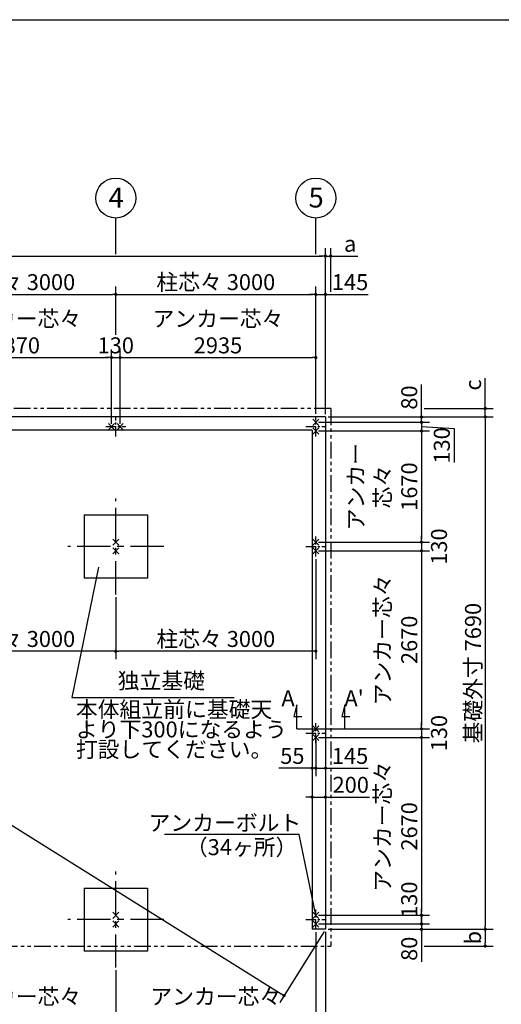
# Model space of a CAD drawing. Extents: x -51 to 32614, y 171 to 22819.
# Drawn here: x 10581 to 17804, y 8041 to 22819 of the extents above; entities that cross this region are included whole.
import ezdxf

# ---------------------------------------------------------------- set-up
doc = ezdxf.new("R2010")
doc.units = 0
doc.header["$LTSCALE"] = 4
doc.header["$PDMODE"] = 3
doc.header["$PDSIZE"] = 2
doc.linetypes.add('CENTER', pattern=[2, 1.25, -0.25, 0.25, -0.25])
doc.linetypes.add('PHANTOM', pattern=[2.5, 1.25, -0.25, 0.25, -0.25, 0.25, -0.25])
doc.layers.get('0').update_dxf_attribs({"linetype": 'CONTINUOUS'})
doc.layers.get('DEFPOINTS').update_dxf_attribs({"linetype": 'CONTINUOUS'})
for name, color, linetype in [('センター', 3, 'CENTER'), ('仕様書枠', 230, 'CONTINUOUS'), ('寸法', 4, 'CONTINUOUS'), ('想像線', 6, 'PHANTOM'), ('文字', 7, 'CONTINUOUS'), ('部品1', 7, 'CONTINUOUS')]:
    doc.layers.add(name, color=color, linetype=linetype)
doc.styles.get("Standard").update_dxf_attribs({"font": 'isocp.shx', "bigfont": 'bigfont.shx'})
doc.styles.add('STYLE1', font='isocp.shx', dxfattribs={"bigfont": 'bigfont.shx'})
doc.dimstyles.new('INABA_S80', dxfattribs={"dimscale": 80, "dimtxt": 3, "dimasz": 0.6, "dimexe": 1.5, "dimexo": 0.5, "dimgap": 0.8, "dimtad": 3, "dimdsep": 46, "dimtxsty": 'STANDARD', "dimblk1": 'DOT', "dimblk2": 'DOT', "dimsah": 1, "dimcen": 0, "dimclrt": 7, "dimadec": 0, "dimazin": 0, "dimtfac": 1, "dimtix": 1, "dimtmove": 0, "dimatfit": 2, "dimldrblk": 'DOT', "dimfxl": 1, "dimtolj": 1, "dimtzin": 0, "dimarcsym": 0})

# ---------------------------------------------------------------- blocks, each defined once
blk = doc.blocks.new('_DOT')
at = {"color": 0, "linetype": 'ByBlock', "ltscale": 50}
blk.add_line((-0.5, 0), (-1, 0), dxfattribs=at)
at = {"color": 0, "linetype": 'ByBlock', "ltscale": 50, "const_width": 0.5}
blk.add_lwpolyline([(-0.25, 0, 1), (0.25, 0, 1)], format="xyb", close=True, dxfattribs=at)
blk = doc.blocks.new('*D4')
at = {"layer": 'DEFPOINTS', "color": 0, "ltscale": 50}
for p in [(15167, 16856), (15022, 16776), (16607, 16776)]:
    blk.add_point(p, dxfattribs=at)
at = {"layer": '寸法', "color": 0, "lineweight": -2, "ltscale": 50}
for p, q in [((16607, 16904), (16607, 17344)), ((15207, 16856), (16727, 16856)), ((16607, 16776), (16607, 16856)), ((15062, 16776), (16727, 16776)), ((16607, 16728), (16607, 16680))]:
    blk.add_line(p, q, dxfattribs=at)
at = {"layer": '寸法', "color": 0, "lineweight": -2, "ltscale": 50, "xscale": 48, "yscale": 48, "zscale": 48}
for p, rotation in [((16607, 16856), 270), ((16607, 16776), 90)]:
    blk.add_blockref('_DOT', p, dxfattribs=dict(at, rotation=rotation))
at = {"layer": '寸法', "color": 7, "ltscale": 50, "insert": (16423, 17148), "char_height": 240, "attachment_point": 5, "rotation": 90}
blk.add_mtext('\\A1;80', dxfattribs=at)
blk = doc.blocks.new('*D5')
at = {"layer": 'DEFPOINTS', "color": 0, "ltscale": 50}
for p in [(15022, 16776), (15022, 16646), (16607, 16646)]:
    blk.add_point(p, dxfattribs=at)
at = {"layer": '寸法', "color": 0, "lineweight": -2, "ltscale": 50}
for p, q in [((16607, 16824), (16607, 16872)), ((15062, 16776), (16727, 16776)), ((16607, 16776), (16607, 16646)), ((16607, 16776), (16607, 16646)), ((16607, 16711), (17096, 16685)), ((15062, 16646), (16727, 16646)), ((16607, 16598), (16607, 16550)), ((17096, 16685), (17096, 16172))]:
    blk.add_line(p, q, dxfattribs=at)
at = {"layer": '寸法', "color": 0, "lineweight": -2, "ltscale": 50, "xscale": 48, "yscale": 48, "zscale": 48}
for p, rotation in [((16607, 16776), 270), ((16607, 16646), 90)]:
    blk.add_blockref('_DOT', p, dxfattribs=dict(at, rotation=rotation))
at = {"layer": '寸法', "color": 7, "ltscale": 50, "insert": (16912, 16429), "char_height": 240, "attachment_point": 5, "rotation": 90}
blk.add_mtext('\\A1;130', dxfattribs=at)
blk = doc.blocks.new('*D6')
at = {"layer": 'DEFPOINTS', "color": 0, "ltscale": 50}
for p in [(15022, 14846), (15022, 12176), (16607, 12176)]:
    blk.add_point(p, dxfattribs=at)
at = {"layer": '寸法', "color": 0, "lineweight": -2, "ltscale": 50}
for p, q in [((15062, 14846), (16727, 14846)), ((16607, 14798), (16607, 12224)), ((15062, 12176), (16727, 12176))]:
    blk.add_line(p, q, dxfattribs=at)
at = {"layer": '寸法', "color": 0, "lineweight": -2, "ltscale": 50, "xscale": 48, "yscale": 48, "zscale": 48}
for p, rotation in [((16607, 14846), 90), ((16607, 12176), 270)]:
    blk.add_blockref('_DOT', p, dxfattribs=dict(at, rotation=rotation))
at = {"layer": '寸法', "color": 7, "ltscale": 50, "insert": (16223, 13511), "char_height": 240, "attachment_point": 5, "rotation": 90}
blk.add_mtext('\\A1;アンカー芯々\\P2670', dxfattribs=at)
blk = doc.blocks.new('*D7')
at = {"layer": 'DEFPOINTS', "color": 0, "ltscale": 50}
for p in [(14967, 12111), (15022, 12046), (15022, 11585)]:
    blk.add_point(p, dxfattribs=at)
at = {"layer": '寸法', "color": 0, "lineweight": -2, "ltscale": 50}
for p, q in [((14967, 12071), (14967, 11465)), ((15022, 12006), (15022, 11465)), ((14919, 11585), (14469, 11585)), ((15022, 11585), (14967, 11585)), ((15070, 11585), (15118, 11585))]:
    blk.add_line(p, q, dxfattribs=at)
at = {"layer": '寸法', "color": 0, "lineweight": -2, "ltscale": 50, "xscale": 48, "yscale": 48, "zscale": 48}
blk.add_blockref('_DOT', (14967, 11585), dxfattribs=at)
at = {"layer": '寸法', "color": 0, "lineweight": -2, "ltscale": 50, "xscale": 48, "yscale": 48, "zscale": 48, "rotation": 180}
blk.add_blockref('_DOT', (15022, 11585), dxfattribs=at)
at = {"layer": '寸法', "color": 7, "ltscale": 50, "insert": (14670, 11769), "char_height": 240, "attachment_point": 5}
blk.add_mtext('\\A1;55', dxfattribs=at)
blk = doc.blocks.new('*D8')
at = {"layer": 'DEFPOINTS', "color": 0, "ltscale": 50}
for p in [(15022, 12046), (15167, 12046), (15167, 11585)]:
    blk.add_point(p, dxfattribs=at)
at = {"layer": '寸法', "color": 0, "lineweight": -2, "ltscale": 50}
for p, q in [((15022, 12006), (15022, 11465)), ((15167, 12006), (15167, 11465)), ((14974, 11585), (14926, 11585)), ((15022, 11585), (15167, 11585)), ((15215, 11585), (15809, 11585))]:
    blk.add_line(p, q, dxfattribs=at)
at = {"layer": '寸法', "color": 0, "lineweight": -2, "ltscale": 50, "xscale": 48, "yscale": 48, "zscale": 48}
blk.add_blockref('_DOT', (15022, 11585), dxfattribs=at)
at = {"layer": '寸法', "color": 0, "lineweight": -2, "ltscale": 50, "xscale": 48, "yscale": 48, "zscale": 48, "rotation": 180}
blk.add_blockref('_DOT', (15167, 11585), dxfattribs=at)
at = {"layer": '寸法', "color": 7, "ltscale": 50, "insert": (15536, 11769), "char_height": 240, "attachment_point": 5}
blk.add_mtext('\\A1;145', dxfattribs=at)
blk = doc.blocks.new('*D9')
at = {"layer": 'DEFPOINTS', "color": 0, "ltscale": 50}
for p in [(14967, 12111), (15167, 12046), (15167, 11151)]:
    blk.add_point(p, dxfattribs=at)
at = {"layer": '寸法', "color": 0, "lineweight": -2, "ltscale": 50}
for p, q in [((14967, 12071), (14967, 11031)), ((15167, 12006), (15167, 11031)), ((14919, 11151), (14871, 11151)), ((14967, 11151), (15167, 11151)), ((15215, 11151), (15829, 11151))]:
    blk.add_line(p, q, dxfattribs=at)
at = {"layer": '寸法', "color": 0, "lineweight": -2, "ltscale": 50, "xscale": 48, "yscale": 48, "zscale": 48}
blk.add_blockref('_DOT', (14967, 11151), dxfattribs=at)
at = {"layer": '寸法', "color": 0, "lineweight": -2, "ltscale": 50, "xscale": 48, "yscale": 48, "zscale": 48, "rotation": 180}
blk.add_blockref('_DOT', (15167, 11151), dxfattribs=at)
at = {"layer": '寸法', "color": 7, "ltscale": 50, "insert": (15546, 11335), "char_height": 240, "attachment_point": 5}
blk.add_mtext('\\A1;200', dxfattribs=at)
blk = doc.blocks.new('*D10')
at = {"layer": 'DEFPOINTS', "color": 0, "ltscale": 50}
for p in [(15022, 12176), (15022, 12046), (16607, 12046)]:
    blk.add_point(p, dxfattribs=at)
at = {"layer": '寸法', "color": 0, "lineweight": -2, "ltscale": 50}
for p, q in [((16607, 12224), (16607, 12272)), ((15062, 12176), (16727, 12176)), ((16607, 12176), (16607, 12046)), ((15062, 12046), (16727, 12046)), ((16607, 11998), (16607, 11950))]:
    blk.add_line(p, q, dxfattribs=at)
at = {"layer": '寸法', "color": 0, "lineweight": -2, "ltscale": 50, "xscale": 48, "yscale": 48, "zscale": 48}
for p, rotation in [((16607, 12176), 270), ((16607, 12046), 90)]:
    blk.add_blockref('_DOT', p, dxfattribs=dict(at, rotation=rotation))
at = {"layer": '寸法', "color": 7, "ltscale": 50, "insert": (16870, 12111), "char_height": 240, "attachment_point": 5, "rotation": 90}
blk.add_mtext('\\A1;130', dxfattribs=at)
blk = doc.blocks.new('*D11')
at = {"layer": 'DEFPOINTS', "color": 0, "ltscale": 50}
for p in [(15022, 12046), (15022, 9376), (16607, 9376)]:
    blk.add_point(p, dxfattribs=at)
at = {"layer": '寸法', "color": 0, "lineweight": -2, "ltscale": 50}
for p, q in [((15062, 12046), (16727, 12046)), ((16607, 11998), (16607, 9424)), ((15062, 9376), (16727, 9376))]:
    blk.add_line(p, q, dxfattribs=at)
at = {"layer": '寸法', "color": 0, "lineweight": -2, "ltscale": 50, "xscale": 48, "yscale": 48, "zscale": 48}
for p, rotation in [((16607, 12046), 90), ((16607, 9376), 270)]:
    blk.add_blockref('_DOT', p, dxfattribs=dict(at, rotation=rotation))
at = {"layer": '寸法', "color": 7, "ltscale": 50, "insert": (16223, 10711), "char_height": 240, "attachment_point": 5, "rotation": 90}
blk.add_mtext('\\A1;アンカー芯々\\P2670', dxfattribs=at)
blk = doc.blocks.new('*D12')
at = {"layer": 'DEFPOINTS', "color": 0, "ltscale": 50}
for p in [(15022, 9376), (15022, 9246), (16607, 9246)]:
    blk.add_point(p, dxfattribs=at)
at = {"layer": '寸法', "color": 0, "lineweight": -2, "ltscale": 50}
for p, q in [((16607, 9424), (16607, 9472)), ((15062, 9376), (16727, 9376)), ((16607, 9376), (16607, 9246)), ((15062, 9246), (16727, 9246)), ((16607, 9198), (16607, 9150))]:
    blk.add_line(p, q, dxfattribs=at)
at = {"layer": '寸法', "color": 0, "lineweight": -2, "ltscale": 50, "xscale": 48, "yscale": 48, "zscale": 48}
for p, rotation in [((16607, 9376), 270), ((16607, 9246), 90)]:
    blk.add_blockref('_DOT', p, dxfattribs=dict(at, rotation=rotation))
at = {"layer": '寸法', "color": 7, "ltscale": 50, "insert": (16423, 9611), "char_height": 240, "attachment_point": 5, "rotation": 90}
blk.add_mtext('\\A1;130', dxfattribs=at)
blk = doc.blocks.new('*D13')
at = {"layer": 'DEFPOINTS', "color": 0, "ltscale": 50}
for p in [(15022, 9246), (15167, 9166), (16607, 9166)]:
    blk.add_point(p, dxfattribs=at)
at = {"layer": '寸法', "color": 0, "lineweight": -2, "ltscale": 50}
for p, q in [((16607, 9294), (16607, 9342)), ((15062, 9246), (16727, 9246)), ((15207, 9166), (16727, 9166)), ((16607, 9246), (16607, 9166)), ((16607, 9118), (16607, 8678))]:
    blk.add_line(p, q, dxfattribs=at)
at = {"layer": '寸法', "color": 0, "lineweight": -2, "ltscale": 50, "xscale": 48, "yscale": 48, "zscale": 48}
for p, rotation in [((16607, 9246), 270), ((16607, 9166), 90)]:
    blk.add_blockref('_DOT', p, dxfattribs=dict(at, rotation=rotation))
at = {"layer": '寸法', "color": 7, "ltscale": 50, "insert": (16423, 8874), "char_height": 240, "attachment_point": 5, "rotation": 90}
blk.add_mtext('\\A1;80', dxfattribs=at)
blk = doc.blocks.new('*D14')
at = {"layer": 'DEFPOINTS', "color": 0, "ltscale": 50}
for p in [(15167, 16856), (15167, 9166), (17564, 9166)]:
    blk.add_point(p, dxfattribs=at)
at = {"layer": '寸法', "color": 0, "lineweight": -2, "ltscale": 50}
for p, q in [((15207, 16856), (17684, 16856)), ((17564, 16808), (17564, 9214)), ((15207, 9166), (17684, 9166))]:
    blk.add_line(p, q, dxfattribs=at)
at = {"layer": '寸法', "color": 0, "lineweight": -2, "ltscale": 50, "xscale": 48, "yscale": 48, "zscale": 48}
for p, rotation in [((17564, 16856), 90), ((17564, 9166), 270)]:
    blk.add_blockref('_DOT', p, dxfattribs=dict(at, rotation=rotation))
at = {"layer": '寸法', "color": 7, "ltscale": 50, "insert": (17380, 13011), "char_height": 240, "attachment_point": 5, "rotation": 90}
blk.add_mtext('\\A1;基礎外寸 7690', dxfattribs=at)
blk = doc.blocks.new('*D24')
at = {"layer": 'DEFPOINTS', "color": 0, "ltscale": 50}
for p in [(15167, 18696), (15022, 16861), (15167, 16856)]:
    blk.add_point(p, dxfattribs=at)
at = {"layer": '寸法', "color": 0, "lineweight": -2, "ltscale": 50}
for p, q in [((15022, 16901), (15022, 18816)), ((15167, 16896), (15167, 18816)), ((14974, 18696), (14926, 18696)), ((15022, 18696), (15167, 18696)), ((15215, 18696), (15809, 18696))]:
    blk.add_line(p, q, dxfattribs=at)
at = {"layer": '寸法', "color": 0, "lineweight": -2, "ltscale": 50, "xscale": 48, "yscale": 48, "zscale": 48}
blk.add_blockref('_DOT', (15022, 18696), dxfattribs=at)
at = {"layer": '寸法', "color": 0, "lineweight": -2, "ltscale": 50, "xscale": 48, "yscale": 48, "zscale": 48, "rotation": 180}
blk.add_blockref('_DOT', (15167, 18696), dxfattribs=at)
at = {"layer": '寸法', "color": 7, "ltscale": 50, "insert": (15536, 18880), "char_height": 240, "attachment_point": 5}
blk.add_mtext('\\A1;145', dxfattribs=at)
blk = doc.blocks.new('*D25')
at = {"layer": 'DEFPOINTS', "color": 0, "ltscale": 50}
for p in [(15167, 19272), (2877, 16856), (15167, 16856)]:
    blk.add_point(p, dxfattribs=at)
at = {"layer": '寸法', "color": 0, "lineweight": -2, "ltscale": 50}
for p, q in [((2877, 16896), (2877, 19392)), ((15167, 16896), (15167, 19392)), ((2925, 19272), (15119, 19272))]:
    blk.add_line(p, q, dxfattribs=at)
at = {"layer": '寸法', "color": 0, "lineweight": -2, "ltscale": 50, "xscale": 48, "yscale": 48, "zscale": 48, "rotation": 180}
blk.add_blockref('_DOT', (2877, 19272), dxfattribs=at)
at = {"layer": '寸法', "color": 0, "lineweight": -2, "ltscale": 50, "xscale": 48, "yscale": 48, "zscale": 48}
blk.add_blockref('_DOT', (15167, 19272), dxfattribs=at)
at = {"layer": '寸法', "color": 7, "ltscale": 50, "insert": (9022, 19456), "char_height": 240, "attachment_point": 5}
blk.add_mtext('\\A1;基礎外寸 12290', dxfattribs=at)
blk = doc.blocks.new('*D26')
at = {"layer": 'DEFPOINTS', "color": 0, "ltscale": 50}
for p in [(2877, 16856), (15167, 9166), (14545, 8171)]:
    blk.add_point(p, dxfattribs=at)
at = {"layer": '寸法', "color": 0, "lineweight": -2, "ltscale": 50}
for p, q in [((2856, 16822), (2191, 15759)), ((2295, 15836), (14504, 8196)), ((15146, 9132), (14481, 8069))]:
    blk.add_line(p, q, dxfattribs=at)
at = {"layer": '寸法', "color": 0, "lineweight": -2, "ltscale": 50, "xscale": 48, "yscale": 48, "zscale": 48}
for p, rotation in [((2255, 15861), 147.9652923478445), ((14545, 8171), 327.9652923478446)]:
    blk.add_blockref('_DOT', p, dxfattribs=dict(at, rotation=rotation))
at = {"layer": '寸法', "color": 7, "ltscale": 50, "insert": (8497, 12172), "char_height": 240, "attachment_point": 5, "rotation": 327.9653}
blk.add_mtext('\\A1;14497.6', dxfattribs=at)
blk = doc.blocks.new('*D28')
at = {"layer": 'DEFPOINTS', "color": 0, "ltscale": 50}
for p in [(15245, 19272), (15245, 18696), (15167, 16856)]:
    blk.add_point(p, dxfattribs=at)
at = {"layer": '寸法', "color": 0, "lineweight": -2, "ltscale": 50}
for p, q in [((15167, 16896), (15167, 19392)), ((15245, 18736), (15245, 19392)), ((15119, 19272), (15071, 19272)), ((15167, 19272), (15245, 19272)), ((15293, 19272), (15654, 19272))]:
    blk.add_line(p, q, dxfattribs=at)
at = {"layer": '寸法', "color": 0, "lineweight": -2, "ltscale": 50, "xscale": 48, "yscale": 48, "zscale": 48}
blk.add_blockref('_DOT', (15167, 19272), dxfattribs=at)
at = {"layer": '寸法', "color": 0, "lineweight": -2, "ltscale": 50, "xscale": 48, "yscale": 48, "zscale": 48, "rotation": 180}
blk.add_blockref('_DOT', (15245, 19272), dxfattribs=at)
at = {"layer": '寸法', "color": 7, "ltscale": 50, "insert": (15537, 19456), "char_height": 240, "attachment_point": 5}
blk.add_mtext('\\A1;a', dxfattribs=at)
blk = doc.blocks.new('*D29')
at = {"layer": 'DEFPOINTS', "color": 0, "ltscale": 50}
for p in [(15167, 16856), (16607, 16984), (17564, 16856)]:
    blk.add_point(p, dxfattribs=at)
at = {"layer": '寸法', "color": 0, "lineweight": -2, "ltscale": 50}
for p, q in [((17564, 17032), (17564, 17440)), ((15207, 16856), (17684, 16856)), ((16647, 16984), (17684, 16984)), ((17564, 16856), (17564, 16984)), ((17564, 16808), (17564, 16760))]:
    blk.add_line(p, q, dxfattribs=at)
at = {"layer": '寸法', "color": 0, "lineweight": -2, "ltscale": 50, "xscale": 48, "yscale": 48, "zscale": 48}
for p, rotation in [((17564, 16984), 270), ((17564, 16856), 90)]:
    blk.add_blockref('_DOT', p, dxfattribs=dict(at, rotation=rotation))
at = {"layer": '寸法', "color": 7, "ltscale": 50, "insert": (17380, 17336), "char_height": 240, "attachment_point": 5, "rotation": 90}
blk.add_mtext('\\A1;c', dxfattribs=at)
blk = doc.blocks.new('*D30')
at = {"layer": 'DEFPOINTS', "color": 0, "ltscale": 50}
for p in [(15167, 9166), (16607, 8914), (17564, 8914)]:
    blk.add_point(p, dxfattribs=at)
at = {"layer": '寸法', "color": 0, "lineweight": -2, "ltscale": 50}
for p, q in [((15207, 9166), (17684, 9166)), ((17564, 9118), (17564, 8962)), ((16647, 8914), (17684, 8914))]:
    blk.add_line(p, q, dxfattribs=at)
at = {"layer": '寸法', "color": 0, "lineweight": -2, "ltscale": 50, "xscale": 48, "yscale": 48, "zscale": 48}
for p, rotation in [((17564, 9166), 90), ((17564, 8914), 270)]:
    blk.add_blockref('_DOT', p, dxfattribs=dict(at, rotation=rotation))
at = {"layer": '寸法', "color": 7, "ltscale": 50, "insert": (17380, 9040), "char_height": 240, "attachment_point": 5, "rotation": 90}
blk.add_mtext('\\A1;b', dxfattribs=at)
blk = doc.blocks.new('*D38')
at = {"layer": 'DEFPOINTS', "color": 0, "ltscale": 50}
for p in [(15167, 9166), (15022, 9161), (15167, 7573)]:
    blk.add_point(p, dxfattribs=at)
at = {"layer": '寸法', "color": 0, "lineweight": -2, "ltscale": 50}
for p, q in [((15022, 9121), (15022, 7453)), ((15167, 9126), (15167, 7453)), ((14974, 7573), (14926, 7573)), ((15022, 7573), (15167, 7573)), ((15215, 7573), (15809, 7573))]:
    blk.add_line(p, q, dxfattribs=at)
at = {"layer": '寸法', "color": 0, "lineweight": -2, "ltscale": 50, "xscale": 48, "yscale": 48, "zscale": 48}
blk.add_blockref('_DOT', (15022, 7573), dxfattribs=at)
at = {"layer": '寸法', "color": 0, "lineweight": -2, "ltscale": 50, "xscale": 48, "yscale": 48, "zscale": 48, "rotation": 180}
blk.add_blockref('_DOT', (15167, 7573), dxfattribs=at)
at = {"layer": '寸法', "color": 7, "ltscale": 50, "insert": (15536, 7757), "char_height": 240, "attachment_point": 5}
blk.add_mtext('\\A1;145', dxfattribs=at)
blk = doc.blocks.new('*D40')
at = {"layer": 'DEFPOINTS', "color": 0, "ltscale": 50}
for p in [(15022, 16646), (15022, 14976), (16607, 14976)]:
    blk.add_point(p, dxfattribs=at)
at = {"layer": '寸法', "color": 0, "lineweight": -2, "ltscale": 50}
for p, q in [((15062, 16646), (16727, 16646)), ((16607, 16598), (16607, 15024)), ((15062, 14976), (16727, 14976))]:
    blk.add_line(p, q, dxfattribs=at)
at = {"layer": '寸法', "color": 0, "lineweight": -2, "ltscale": 50, "xscale": 48, "yscale": 48, "zscale": 48}
for p, rotation in [((16607, 16646), 90), ((16607, 14976), 270)]:
    blk.add_blockref('_DOT', p, dxfattribs=dict(at, rotation=rotation))
at = {"layer": '寸法', "color": 7, "ltscale": 50, "insert": (16023, 15811), "char_height": 240, "attachment_point": 5, "rotation": 90}
blk.add_mtext('\\A1;アンカー\\P芯々\\P1670', dxfattribs=at)
blk = doc.blocks.new('*D47')
at = {"layer": 'DEFPOINTS', "color": 0, "ltscale": 50}
for p in [(9022, 14191), (12022, 14191), (9022, 13340)]:
    blk.add_point(p, dxfattribs=at)
at = {"layer": '寸法', "color": 0, "lineweight": -2, "ltscale": 50}
for p, q in [((9022, 14151), (9022, 13220)), ((12022, 14151), (12022, 13220)), ((11974, 13340), (9070, 13340))]:
    blk.add_line(p, q, dxfattribs=at)
at = {"layer": '寸法', "color": 0, "lineweight": -2, "ltscale": 50, "xscale": 48, "yscale": 48, "zscale": 48, "rotation": 180}
blk.add_blockref('_DOT', (9022, 13340), dxfattribs=at)
at = {"layer": '寸法', "color": 0, "lineweight": -2, "ltscale": 50, "xscale": 48, "yscale": 48, "zscale": 48}
blk.add_blockref('_DOT', (12022, 13340), dxfattribs=at)
at = {"layer": '寸法', "color": 7, "ltscale": 50, "insert": (10522, 13524), "char_height": 240, "attachment_point": 5}
blk.add_mtext('\\A1;柱芯々 3000', dxfattribs=at)
blk = doc.blocks.new('*D48')
at = {"layer": 'DEFPOINTS', "color": 0, "ltscale": 50}
for p in [(9022, 8591), (12022, 8591), (12022, 7573)]:
    blk.add_point(p, dxfattribs=at)
at = {"layer": '寸法', "color": 0, "lineweight": -2, "ltscale": 50}
for p, q in [((9022, 8551), (9022, 7453)), ((12022, 8551), (12022, 7453)), ((9070, 7573), (11974, 7573))]:
    blk.add_line(p, q, dxfattribs=at)
at = {"layer": '寸法', "color": 0, "lineweight": -2, "ltscale": 50, "xscale": 48, "yscale": 48, "zscale": 48, "rotation": 180}
blk.add_blockref('_DOT', (9022, 7573), dxfattribs=at)
at = {"layer": '寸法', "color": 0, "lineweight": -2, "ltscale": 50, "xscale": 48, "yscale": 48, "zscale": 48}
blk.add_blockref('_DOT', (12022, 7573), dxfattribs=at)
at = {"layer": '寸法', "color": 7, "ltscale": 50, "insert": (10522, 7957), "char_height": 240, "attachment_point": 5}
blk.add_mtext('\\A1;アンカー芯々\\P3000', dxfattribs=at)
blk = doc.blocks.new('*D49')
at = {"layer": 'DEFPOINTS', "color": 0, "ltscale": 50}
for p in [(15022, 17747), (15022, 16861), (12087, 16711)]:
    blk.add_point(p, dxfattribs=at)
at = {"layer": '寸法', "color": 0, "lineweight": -2, "ltscale": 50}
for p, q in [((12087, 16751), (12087, 17867)), ((12135, 17747), (14974, 17747)), ((15022, 16901), (15022, 17867))]:
    blk.add_line(p, q, dxfattribs=at)
at = {"layer": '寸法', "color": 0, "lineweight": -2, "ltscale": 50, "xscale": 48, "yscale": 48, "zscale": 48, "rotation": 180}
blk.add_blockref('_DOT', (12087, 17747), dxfattribs=at)
at = {"layer": '寸法', "color": 0, "lineweight": -2, "ltscale": 50, "xscale": 48, "yscale": 48, "zscale": 48}
blk.add_blockref('_DOT', (15022, 17747), dxfattribs=at)
at = {"layer": '寸法', "color": 7, "ltscale": 50, "insert": (13555, 18131), "char_height": 240, "attachment_point": 5}
blk.add_mtext('\\A1;アンカー芯々\\P2935', dxfattribs=at)
blk = doc.blocks.new('*D50')
at = {"layer": 'DEFPOINTS', "color": 0, "ltscale": 50}
for p in [(15022, 18696), (12022, 18051), (15022, 16861)]:
    blk.add_point(p, dxfattribs=at)
at = {"layer": '寸法', "color": 0, "lineweight": -2, "ltscale": 50}
for p, q in [((12022, 18091), (12022, 18816)), ((15022, 16901), (15022, 18816)), ((12070, 18696), (14974, 18696))]:
    blk.add_line(p, q, dxfattribs=at)
at = {"layer": '寸法', "color": 0, "lineweight": -2, "ltscale": 50, "xscale": 48, "yscale": 48, "zscale": 48, "rotation": 180}
blk.add_blockref('_DOT', (12022, 18696), dxfattribs=at)
at = {"layer": '寸法', "color": 0, "lineweight": -2, "ltscale": 50, "xscale": 48, "yscale": 48, "zscale": 48}
blk.add_blockref('_DOT', (15022, 18696), dxfattribs=at)
at = {"layer": '寸法', "color": 7, "ltscale": 50, "insert": (13522, 18880), "char_height": 240, "attachment_point": 5}
blk.add_mtext('\\A1;柱芯々 3000', dxfattribs=at)
blk = doc.blocks.new('*D52')
at = {"layer": 'DEFPOINTS', "color": 0, "ltscale": 50}
for p in [(15022, 9161), (12022, 8591), (15022, 7573)]:
    blk.add_point(p, dxfattribs=at)
at = {"layer": '寸法', "color": 0, "lineweight": -2, "ltscale": 50}
for p, q in [((15022, 9121), (15022, 7453)), ((12022, 8551), (12022, 7453)), ((12070, 7573), (14974, 7573))]:
    blk.add_line(p, q, dxfattribs=at)
at = {"layer": '寸法', "color": 0, "lineweight": -2, "ltscale": 50, "xscale": 48, "yscale": 48, "zscale": 48, "rotation": 180}
blk.add_blockref('_DOT', (12022, 7573), dxfattribs=at)
at = {"layer": '寸法', "color": 0, "lineweight": -2, "ltscale": 50, "xscale": 48, "yscale": 48, "zscale": 48}
blk.add_blockref('_DOT', (15022, 7573), dxfattribs=at)
at = {"layer": '寸法', "color": 7, "ltscale": 50, "insert": (13522, 7957), "char_height": 240, "attachment_point": 5}
blk.add_mtext('\\A1;アンカー芯々\\P3000', dxfattribs=at)
blk = doc.blocks.new('*D53')
at = {"layer": 'DEFPOINTS', "color": 0, "ltscale": 50}
for p in [(15022, 14761), (12022, 14191), (12022, 13340)]:
    blk.add_point(p, dxfattribs=at)
at = {"layer": '寸法', "color": 0, "lineweight": -2, "ltscale": 50}
for p, q in [((15022, 14721), (15022, 13220)), ((12022, 14151), (12022, 13220)), ((14974, 13340), (12070, 13340))]:
    blk.add_line(p, q, dxfattribs=at)
at = {"layer": '寸法', "color": 0, "lineweight": -2, "ltscale": 50, "xscale": 48, "yscale": 48, "zscale": 48, "rotation": 180}
blk.add_blockref('_DOT', (12022, 13340), dxfattribs=at)
at = {"layer": '寸法', "color": 0, "lineweight": -2, "ltscale": 50, "xscale": 48, "yscale": 48, "zscale": 48}
blk.add_blockref('_DOT', (15022, 13340), dxfattribs=at)
at = {"layer": '寸法', "color": 7, "ltscale": 50, "insert": (13522, 13524), "char_height": 240, "attachment_point": 5}
blk.add_mtext('\\A1;柱芯々 3000', dxfattribs=at)
blk = doc.blocks.new('*D54')
at = {"layer": 'DEFPOINTS', "color": 0, "ltscale": 50}
for p in [(11957, 17747), (9087, 16711), (11957, 16711)]:
    blk.add_point(p, dxfattribs=at)
at = {"layer": '寸法', "color": 0, "lineweight": -2, "ltscale": 50}
for p, q in [((9087, 16751), (9087, 17867)), ((9135, 17747), (11909, 17747)), ((11957, 16751), (11957, 17867))]:
    blk.add_line(p, q, dxfattribs=at)
at = {"layer": '寸法', "color": 0, "lineweight": -2, "ltscale": 50, "xscale": 48, "yscale": 48, "zscale": 48, "rotation": 180}
blk.add_blockref('_DOT', (9087, 17747), dxfattribs=at)
at = {"layer": '寸法', "color": 0, "lineweight": -2, "ltscale": 50, "xscale": 48, "yscale": 48, "zscale": 48}
blk.add_blockref('_DOT', (11957, 17747), dxfattribs=at)
at = {"layer": '寸法', "color": 7, "ltscale": 50, "insert": (10522, 18131), "char_height": 240, "attachment_point": 5}
blk.add_mtext('\\A1;アンカー芯々\\P2870', dxfattribs=at)
blk = doc.blocks.new('*D55')
at = {"layer": 'DEFPOINTS', "color": 0, "ltscale": 50}
for p in [(12022, 18696), (9022, 18051), (12022, 18051)]:
    blk.add_point(p, dxfattribs=at)
at = {"layer": '寸法', "color": 0, "lineweight": -2, "ltscale": 50}
for p, q in [((9022, 18091), (9022, 18816)), ((12022, 18091), (12022, 18816)), ((9070, 18696), (11974, 18696))]:
    blk.add_line(p, q, dxfattribs=at)
at = {"layer": '寸法', "color": 0, "lineweight": -2, "ltscale": 50, "xscale": 48, "yscale": 48, "zscale": 48, "rotation": 180}
blk.add_blockref('_DOT', (9022, 18696), dxfattribs=at)
at = {"layer": '寸法', "color": 0, "lineweight": -2, "ltscale": 50, "xscale": 48, "yscale": 48, "zscale": 48}
blk.add_blockref('_DOT', (12022, 18696), dxfattribs=at)
at = {"layer": '寸法', "color": 7, "ltscale": 50, "insert": (10522, 18880), "char_height": 240, "attachment_point": 5}
blk.add_mtext('\\A1;柱芯々 3000', dxfattribs=at)
blk = doc.blocks.new('*D56')
at = {"layer": 'DEFPOINTS', "color": 0, "ltscale": 50}
for p in [(12087, 17747), (11957, 16711), (12087, 16711)]:
    blk.add_point(p, dxfattribs=at)
at = {"layer": '寸法', "color": 0, "lineweight": -2, "ltscale": 50}
for p, q in [((11909, 17747), (11861, 17747)), ((11957, 16751), (11957, 17867)), ((11957, 17747), (12087, 17747)), ((12087, 16751), (12087, 17867)), ((12135, 17747), (12183, 17747))]:
    blk.add_line(p, q, dxfattribs=at)
at = {"layer": '寸法', "color": 0, "lineweight": -2, "ltscale": 50, "xscale": 48, "yscale": 48, "zscale": 48}
blk.add_blockref('_DOT', (11957, 17747), dxfattribs=at)
at = {"layer": '寸法', "color": 0, "lineweight": -2, "ltscale": 50, "xscale": 48, "yscale": 48, "zscale": 48, "rotation": 180}
blk.add_blockref('_DOT', (12087, 17747), dxfattribs=at)
at = {"layer": '寸法', "color": 7, "ltscale": 50, "insert": (12022, 17931), "char_height": 240, "attachment_point": 5}
blk.add_mtext('\\A1;130', dxfattribs=at)
blk = doc.blocks.new('*D57')
at = {"layer": 'DEFPOINTS', "color": 0, "ltscale": 50}
for p in [(15022, 14976), (15022, 14846), (16607, 14846)]:
    blk.add_point(p, dxfattribs=at)
at = {"layer": '寸法', "color": 0, "lineweight": -2, "ltscale": 50}
for p, q in [((15062, 14976), (16727, 14976)), ((16607, 15024), (16607, 15072)), ((16607, 14976), (16607, 14846)), ((15062, 14846), (16727, 14846)), ((16607, 14798), (16607, 14750))]:
    blk.add_line(p, q, dxfattribs=at)
at = {"layer": '寸法', "color": 0, "lineweight": -2, "ltscale": 50, "xscale": 48, "yscale": 48, "zscale": 48}
for p, rotation in [((16607, 14976), 270), ((16607, 14846), 90)]:
    blk.add_blockref('_DOT', p, dxfattribs=dict(at, rotation=rotation))
at = {"layer": '寸法', "color": 7, "ltscale": 50, "insert": (16870, 14911), "char_height": 240, "attachment_point": 5, "rotation": 90}
blk.add_mtext('\\A1;130', dxfattribs=at)

msp = doc.modelspace()

# ---------------------------------------------------------------- linework, layer by layer
at = {"layer": 'センター', "ltscale": 30}
for p, q in [((12022.178, 16561.09), (12022.178, 16861.09)), ((12022.178, 16561.09), (12022.178, 16861.09)), ((15022.178, 16561.09), (15022.178, 16861.09)), ((11872.178, 16711.09), (12172.178, 16711.09)), ((11872.178, 16711.09), (12172.178, 16711.09)), ((14872.178, 16711.09), (15172.178, 16711.09)), ((15022.178, 14761.09), (15022.178, 15061.09)), ((14872.178, 14911.09), (15172.178, 14911.09)), ((15022.178, 11961.09), (15022.178, 12261.09)), ((14872.178, 12111.09), (15172.178, 12111.09)), ((15022.178, 9161.09), (15022.178, 9461.09)), ((14872.178, 9311.09), (15172.178, 9311.09))]:
    msp.add_line(p, q, dxfattribs=at)
at = {"layer": 'センター', "ltscale": 100}
for p, q in [((12022.178, 14190.511), (12022.178, 15631.669)), ((12742.757, 14911.09), (11301.598, 14911.09)), ((12022.178, 8590.511), (12022.178, 10031.669)), ((12742.757, 9311.09), (11301.598, 9311.09))]:
    msp.add_line(p, q, dxfattribs=at)
at = {"layer": '仕様書枠', "ltscale": 50}
for p, q in [((440, 22819.2), (32614.4, 22819.2)), ((11911.436, 16665.348), (12002.919, 16756.832)), ((11911.436, 16756.832), (12002.919, 16665.348)), ((11911.436, 16665.348), (12002.919, 16756.832)), ((11911.436, 16756.832), (12002.919, 16665.348)), ((12041.436, 16665.348), (12132.919, 16756.832)), ((12041.436, 16756.832), (12132.919, 16665.348)), ((12041.436, 16665.348), (12132.919, 16756.832)), ((12041.436, 16756.832), (12132.919, 16665.348)), ((14976.436, 16821.832), (15067.919, 16730.348)), ((15067.919, 16821.832), (14976.436, 16730.348)), ((14976.436, 16691.832), (15067.919, 16600.348)), ((15067.919, 16691.832), (14976.436, 16600.348)), ((11976.436, 15021.832), (12067.919, 14930.348)), ((12067.919, 15021.832), (11976.436, 14930.348)), ((14976.436, 15021.832), (15067.919, 14930.348)), ((15067.919, 15021.832), (14976.436, 14930.348)), ((11976.436, 14891.832), (12067.919, 14800.348)), ((12067.919, 14891.832), (11976.436, 14800.348)), ((14976.436, 14891.832), (15067.919, 14800.348)), ((15067.919, 14891.832), (14976.436, 14800.348)), ((14976.436, 12221.832), (15067.919, 12130.348)), ((15067.919, 12221.832), (14976.436, 12130.348)), ((14976.436, 12091.832), (15067.919, 12000.348)), ((15067.919, 12091.832), (14976.436, 12000.348)), ((11976.436, 9421.832), (12067.919, 9330.348)), ((12067.919, 9421.832), (11976.436, 9330.348)), ((14976.436, 9421.832), (15067.919, 9330.348)), ((15067.919, 9421.832), (14976.436, 9330.348)), ((11976.436, 9291.832), (12067.919, 9200.348)), ((12067.919, 9291.832), (11976.436, 9200.348)), ((14976.436, 9291.832), (15067.919, 9200.348)), ((15067.919, 9291.832), (14976.436, 9200.348))]:
    msp.add_line(p, q, dxfattribs=at)
at = {"layer": '寸法', "ltscale": 50}
for p, q in [((12022.178, 19301.999), (12022.178, 19842.421)), ((15022.178, 19301.999), (15022.178, 19842.421)), ((14737.178, 12536.09), (14690.59, 12362.223)), ((14737.178, 12176.09), (14737.178, 12536.09)), ((15457.178, 12536.09), (15410.59, 12362.223)), ((15457.178, 12176.09), (15457.178, 12536.09)), ((14690.59, 12362.223), (14810.59, 12362.223)), ((15410.59, 12362.223), (15530.59, 12362.223)), ((14737.178, 12176.09), (15397.178, 12176.09))]:
    msp.add_line(p, q, dxfattribs=at)
msp.add_lwpolyline([(11764.044, 14604.028), (11363.187, 12645.837), (13797.123, 12645.837)], dxfattribs=at)
at = {"layer": '想像線', "ltscale": 50}
for p, q in [((15245.178, 16984.09), (2799.178, 16984.09)), ((15245.178, 16984.09), (15245.178, 8914.09)), ((2799.178, 8914.09), (15245.178, 8914.09))]:
    msp.add_line(p, q, dxfattribs=at)
at = {"layer": '部品1', "ltscale": 50}
for p, q in [((15167.178, 16856.09), (2877.178, 16856.09)), ((15167.178, 16856.09), (15167.178, 9166.09)), ((14967.178, 16656.09), (3077.178, 16656.09)), ((14967.178, 16656.09), (14967.178, 9166.09)), ((11547.178, 15386.09), (11547.178, 14436.09)), ((11547.178, 15386.09), (12497.178, 15386.09)), ((12497.178, 15386.09), (12497.178, 14436.09)), ((12497.178, 14436.09), (11547.178, 14436.09)), ((11547.178, 9786.09), (11547.178, 8836.09)), ((11547.178, 9786.09), (12497.178, 9786.09)), ((12497.178, 9786.09), (12497.178, 8836.09)), ((15167.178, 9166.09), (14967.178, 9166.09)), ((12497.178, 8836.09), (11547.178, 8836.09))]:
    msp.add_line(p, q, dxfattribs=at)
for centre in [(12022.178, 20142.421), (15022.178, 20142.421)]:
    msp.add_circle(centre, 300, dxfattribs=at)

# ---------------------------------------------------------------- texts
at = {"layer": '寸法', "color": 7, "ltscale": 50, "char_height": 240, "style": 'STYLE1'}
for s, insert, attachment_point in [('独立基礎', (12050.401, 12865.097), 4), ('アンカーボルト', (14804.216, 10733.302), 6)]:
    msp.add_mtext(s, dxfattribs=dict(at, insert=insert, attachment_point=attachment_point))
at = {"layer": '寸法', "color": 7, "ltscale": 50, "insert": (11423.138, 12135.4), "char_height": 240, "attachment_point": 4, "line_spacing_factor": 0.75, "style": 'STYLE1'}
msp.add_mtext('本体組立前に基礎天\\Pより下300になるよう\\P打設してください。', dxfattribs=at)
at = {"layer": '文字', "ltscale": 50, "style": 'STYLE1'}
for s, p in [('A', (14506.347, 12515.109)), ("A'", (15451.202, 12515.109))]:
    msp.add_text(s, height=240, dxfattribs=at).set_placement(p)
at = {"layer": '部品1', "ltscale": 50, "style": 'STYLE1'}
for s, height, p in [('4', 300, (11913.43, 20000.258)), ('5', 300, (14913.43, 20000.258)), ('（34ヶ所）', 240, (13072.716, 10279.247))]:
    msp.add_text(s, height=height, dxfattribs=at).set_placement(p)

# ---------------------------------------------------------------- dimensions: what is measured, and where the dimension line sits
at = {"layer": '寸法', "ltscale": 50}
dim = msp.add_linear_dim(base=(15167.178, 19271.999), p1=(2877.178, 16856.09), p2=(15167.178, 16856.09), text='基礎外寸 <>', dimstyle='INABA_S80', override={"dimdec": 2, "dimtdec": 8}, dxfattribs=at)
dim.commit()
dim.dimension.update_dxf_attribs({"geometry": '*D25', "text_midpoint": (9022.178, 19456.022)})
for base, p1, p2, text, picture, middle in [((15245.178, 19271.999), (15167.178, 16856.09), (15245.178, 18695.789), 'a', '*D28', (15537.178, 19271.999)), ((12022.178, 13339.768), (15022.178, 14761.09), (12022.178, 14190.511), '柱芯々 <>', '*D53', (13522.178, 13339.768)), ((9022.178, 13339.768), (12022.178, 14190.511), (9022.178, 14190.511), '柱芯々 <>', '*D47', (10522.178, 13339.768)), ((15022.178, 7572.63), (12022.178, 8590.511), (15022.178, 9161.09), 'アンカー芯々\\P<>', '*D52', (13522.178, 7572.63)), ((12022.178, 7572.63), (9022.178, 8590.511), (12022.178, 8590.511), 'アンカー芯々\\P<>', '*D48', (10522.178, 7572.63))]:
    dim = msp.add_linear_dim(base=base, p1=p1, p2=p2, text=text, dimstyle='INABA_S80', dxfattribs=at)
    dim.commit()
    dim.dimension.update_dxf_attribs({"geometry": picture, "text_midpoint": middle, "dimtype": 160})
for base, p1, p2, text, picture, middle in [((12022.178, 18695.789), (9022.178, 18050.897), (12022.178, 18050.897), '柱芯々 <>', '*D55', (10522.178, 18879.789)), ((15022.178, 18695.789), (12022.178, 18050.897), (15022.178, 16861.09), '柱芯々 <>', '*D50', (13522.178, 18879.789)), ((11957.178, 17746.897), (9087.178, 16711.09), (11957.178, 16711.09), 'アンカー芯々\\P<>', '*D54', (10522.178, 18130.92)), ((15022.178, 17746.897), (12087.178, 16711.09), (15022.178, 16861.09), 'アンカー芯々\\P<>', '*D49', (13554.678, 18130.92))]:
    dim = msp.add_linear_dim(base=base, p1=p1, p2=p2, text=text, dimstyle='INABA_S80', dxfattribs=at)
    dim.commit()
    dim.dimension.update_dxf_attribs({"geometry": picture, "text_midpoint": middle})
for base, p1, p2, override, picture, middle in [((15167.178, 18695.789), (15022.178, 16861.09), (15167.178, 16856.09), {"dimdec": 2, "dimtdec": 8}, '*D24', (15536.148, 18695.789)), ((15022.178, 11584.557), (14967.178, 12111.09), (15022.178, 12046.09), {"dimtdec": 8}, '*D7', (14670.207, 11584.557)), ((15167.178, 11150.719), (14967.178, 12111.09), (15167.178, 12046.09), {"dimtdec": 8}, '*D9', (15546.319, 11150.719)), ((15167.178, 11584.557), (15022.178, 12046.09), (15167.178, 12046.09), {"dimtdec": 8}, '*D8', (15536.148, 11584.557))]:
    dim = msp.add_linear_dim(base=base, p1=p1, p2=p2, dimstyle='INABA_S80', override=override, dxfattribs=at)
    dim.commit()
    dim.dimension.update_dxf_attribs({"geometry": picture, "text_midpoint": middle, "dimtype": 160})
dim = msp.add_linear_dim(base=(12087.178, 17746.897), p1=(11957.178, 16711.09), p2=(12087.178, 16711.09), dimstyle='INABA_S80', dxfattribs=at)
dim.commit()
dim.dimension.update_dxf_attribs({"geometry": '*D56', "text_midpoint": (12022.178, 17930.897)})
dim = msp.add_linear_dim(base=(17563.563, 16856.09), p1=(16607.466, 16984.09), p2=(15167.178, 16856.09), angle=90, text='c', dimstyle='INABA_S80', dxfattribs=at)
dim.commit()
dim.dimension.update_dxf_attribs({"geometry": '*D29', "text_midpoint": (17563.563, 17336.09), "dimtype": 160})
for base, p1, p2, angle, override, picture, middle, dimtype in [((16607.466, 16776.09), (15167.178, 16856.09), (15022.178, 16776.09), 90, {"dimdec": 2, "dimtdec": 8}, '*D4', (16607.466, 17148.184), 160), ((14544.551, 8171.02), (2877.178, 16856.09), (15167.178, 9166.09), 327.9652923, {"dimdec": 1, "dimtdec": 8}, '*D26', (8399.551, 12016.02), 161), ((16607.466, 16646.09), (15022.178, 16776.09), (15022.178, 16646.09), 90, {"dimtdec": 8, "dimtmove": 1}, '*D5', (17095.979, 16620.651), 160), ((16607.466, 14846.09), (15022.178, 14976.09), (15022.178, 14846.09), 90, {"dimdec": 2, "dimtdec": 8, "dimtmove": 2}, '*D57', (16870.325, 14911.09), 160), ((16607.466, 12046.09), (15022.178, 12176.09), (15022.178, 12046.09), 90, {"dimdec": 2, "dimtdec": 8, "dimtmove": 2}, '*D10', (16870.325, 12111.09), 160), ((16607.466, 9246.09), (15022.178, 9376.09), (15022.178, 9246.09), 90, {"dimdec": 2, "dimtdec": 8, "dimtmove": 1}, '*D12', (16607.466, 9610.841), 160), ((16607.466, 9166.09), (15022.178, 9246.09), (15167.178, 9166.09), 90, {"dimdec": 2, "dimtdec": 8}, '*D13', (16607.466, 8873.995), 160)]:
    dim = msp.add_linear_dim(base=base, p1=p1, p2=p2, angle=angle, dimstyle='INABA_S80', override=override, dxfattribs=at)
    dim.commit()
    dim.dimension.update_dxf_attribs({"geometry": picture, "text_midpoint": middle, "dimtype": dimtype})
for base, p1, p2, text, picture, middle in [((17563.563, 9166.09), (15167.178, 16856.09), (15167.178, 9166.09), '基礎外寸 <>', '*D14', (17379.563, 13011.09)), ((16607.466, 12176.09), (15022.178, 14846.09), (15022.178, 12176.09), 'アンカー芯々\\P<>', '*D6', (16223.442, 13511.09)), ((16607.466, 9376.09), (15022.178, 12046.09), (15022.178, 9376.09), 'アンカー芯々\\P<>', '*D11', (16223.442, 10711.09))]:
    dim = msp.add_linear_dim(base=base, p1=p1, p2=p2, angle=90, text=text, dimstyle='INABA_S80', override={"dimdec": 2, "dimtdec": 8}, dxfattribs=at)
    dim.commit()
    dim.dimension.update_dxf_attribs({"geometry": picture, "text_midpoint": middle})
for base, p1, p2, text, picture, middle in [((16607.466, 14976.09), (15022.178, 16646.09), (15022.178, 14976.09), 'アンカー\\P芯々\\P<>', '*D40', (16023.466, 15811.09)), ((17563.563, 8914.09), (15167.178, 9166.09), (16607.466, 8914.09), 'b', '*D30', (17379.563, 9040.09))]:
    dim = msp.add_linear_dim(base=base, p1=p1, p2=p2, angle=90, text=text, dimstyle='INABA_S80', dxfattribs=at)
    dim.commit()
    dim.dimension.update_dxf_attribs({"geometry": picture, "text_midpoint": middle})
dim = msp.add_linear_dim(base=(15167.178, 7572.63), p1=(15022.178, 9161.09), p2=(15167.178, 9166.09), dimstyle='INABA_S80', dxfattribs=at)
dim.commit()
dim.dimension.update_dxf_attribs({"geometry": '*D38', "text_midpoint": (15536.148, 7572.63), "dimtype": 160})

# ---------------------------------------------------------------- leaders
at = {"layer": '寸法', "ltscale": 50, "has_arrowhead": 0, "annotation_type": 0, "has_hookline": 1, "hookline_direction": 1, "text_width": 1904}
msp.add_leader([(15022.178, 9376.09), (14770.58, 10588.326), (14722.58, 10588.326)], dimstyle='INABA_S80', dxfattribs=at)

doc.saveas('drawing.dxf')
